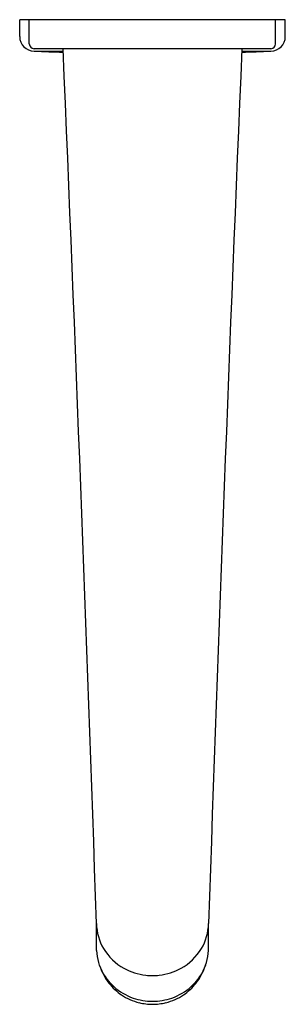
# Model space of a CAD drawing. Extents: x 4421.5 to 4423.67, y 27.97 to 35.99.
import ezdxf

# ---------------------------------------------------------------- set-up
doc = ezdxf.new("R2010")
doc.units = 0
doc.header["$LTSCALE"] = 0.64311
doc.layers.get('0').update_dxf_attribs({"color": 255, "linetype": 'CONTINUOUS'})
doc.layers.get('DEFPOINTS').update_dxf_attribs({"linetype": 'CONTINUOUS'})
doc.styles.get("Standard").update_dxf_attribs({"font": 'txt', "width": 0.8})

msp = doc.modelspace()

# ---------------------------------------------------------------- linework, layer by layer
for p, q in [((4421.5013, 35.8543), (4421.5013, 35.9919)), ((4423.6667, 35.9919), (4421.5013, 35.9919)), ((4421.58, 35.795), (4421.58, 35.9919)), ((4423.5879, 35.795), (4423.5879, 35.9919)), ((4423.6667, 35.8543), (4423.6667, 35.9919)), ((4423.5485, 35.7556), (4421.6194, 35.7556)), ((4421.6194, 35.7362), (4421.8565, 35.7362)), ((4423.3115, 35.7362), (4423.5486, 35.7362)), ((4422.1276, 28.4137), (4422.1273, 28.6314)), ((4423.0404, 28.4137), (4423.0407, 28.6314))]:
    msp.add_line(p, q)
for centre, radius, start, end in [((4421.6194, 35.8543), 0.1181, 180, 270), ((4423.5486, 35.8543), 0.1181, 270, 360), ((4421.6194, 35.795), 0.0394, 180, 270), ((4423.5485, 35.795), 0.0394, 270, 0), ((4422.584, 58.7702), 23.0543, 267.60208, 268.19257), ((3597.7889, 0.7671), 824.8092, 1.935977, 2.431228), ((5247.3791, 0.7671), 824.8092, 177.568772, 178.064023), ((4422.584, 58.7702), 23.0543, 271.80743, 272.39792), ((4422.5377, 28.6387), 0.4104, 181.02189, 210.77217), ((4422.6303, 28.6387), 0.4104, 329.22783, 358.97811), ((4422.5312, 28.4285), 0.4039, 182.0944, 196.23006), ((4422.5742, 28.6657), 0.4557, 211.33978, 240.7293), ((4422.5937, 28.6657), 0.4557, 299.2707, 328.66022), ((4422.6368, 28.4285), 0.4039, 343.76994, 357.9056), ((4422.6325, 28.458), 0.5094, 196.23006, 217.68736), ((4422.5354, 28.458), 0.5094, 322.31264, 343.76994), ((4422.5534, 28.4381), 0.4282, 199.22417, 228.23377), ((4422.5981, 28.7343), 0.5273, 242.11309, 262.43259), ((4422.5699, 28.7343), 0.5273, 277.56741, 297.88691), ((4422.6145, 28.4381), 0.4282, 311.76623, 340.77583), ((4422.574, 28.4128), 0.4355, 217.68736, 236.11768), ((4422.584, 28.6942), 0.4858, 263.45269, 269.9961), ((4422.584, 28.6942), 0.4858, 270.0039, 276.54731), ((4422.594, 28.4128), 0.4355, 303.88232, 322.31264), ((4422.5776, 28.4652), 0.4644, 228.23377, 251.06349), ((4422.5904, 28.4652), 0.4644, 288.93651, 311.76623), ((4422.5814, 28.4237), 0.4487, 236.11768, 256.15327), ((4422.5839, 28.4836), 0.4839, 251.06349, 270.00706), ((4422.5885, 28.4718), 0.497, 256.68194, 269.48224), ((4422.584, 28.4836), 0.4839, 269.99294, 288.93651), ((4422.5795, 28.4718), 0.497, 270.51776, 283.31806), ((4422.5866, 28.4237), 0.4487, 283.84673, 303.88232)]:
    msp.add_arc(centre, radius, start, end)

# ---------------------------------------------------------------- texts
at = {"layer": 'DEFPOINTS'}
for tag, p, s in [('TRADENAME', (4422.5795, 35.9878), 'ELEVATION'), ('MODELNUMBER', (4422.5795, 35.9895), 'K-11602X'), ('PRODUCT', (4422.5795, 35.9862), 'BATH FAUCET')]:
    msp.add_attdef(tag, p, s, height=0.001, dxfattribs=at)

doc.saveas('drawing.dxf')
